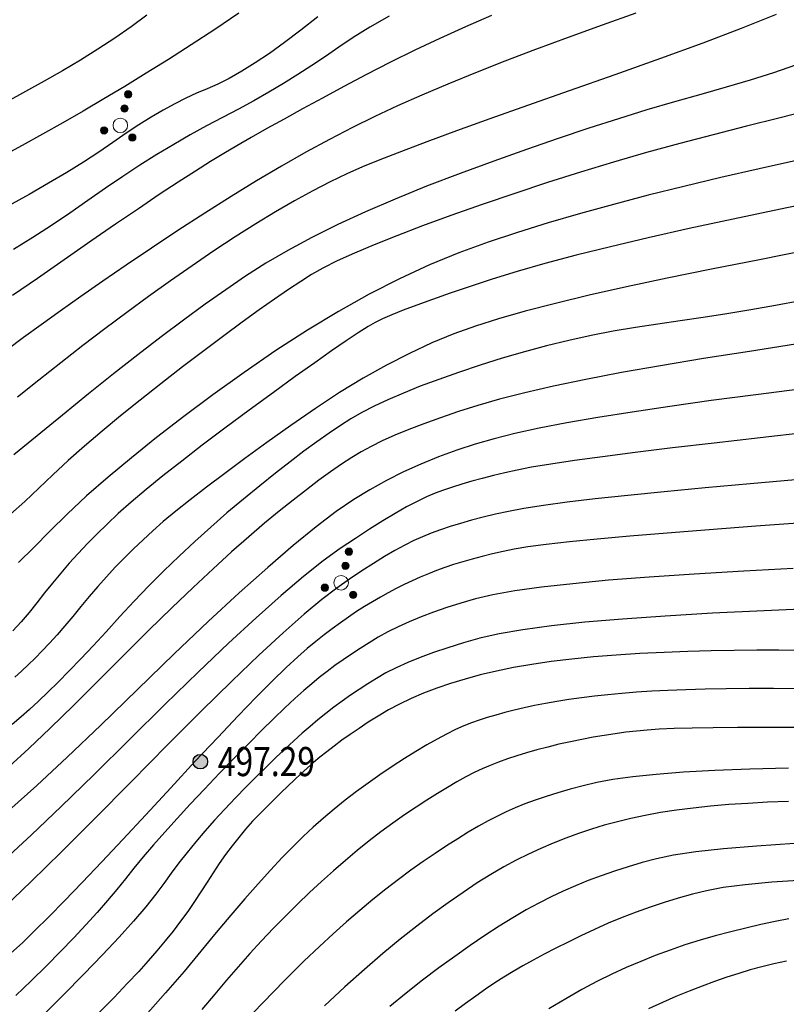
# Model space of a CAD drawing. Extents: x 40561111 to 40781698, y 3098983 to 3437233.
# Drawn here: x 40561466 to 40561492, y 3248387 to 3248421 of the extents above; entities that cross this region are included whole.
import ezdxf
from ezdxf.enums import TextEntityAlignment as Align

# ---------------------------------------------------------------- set-up
doc = ezdxf.new("R2010")
doc.units = 0
doc.header["$LTSCALE"] = 0.5
doc.layers.get('0').update_dxf_attribs({"linetype": 'CONTINUOUS'})
for name, color, linetype in [('DGX', 2, 'CONTINUOUS'), ('GCD', 251, 'CONTINUOUS'), ('ZBTZ', 251, 'CONTINUOUS')]:
    doc.layers.add(name, color=color, linetype=linetype)
doc.styles.add('正等线体', font='tssdeng.shx', dxfattribs={"width": 0.7})

# ---------------------------------------------------------------- blocks, each defined once
blk = doc.blocks.new('gc160')
at = {"linetype": 'Continuous', "lineweight": 0}
h = blk.add_hatch(color=256, dxfattribs=at)
edge = h.paths.add_edge_path()
edge.add_arc((0, 2.2), 0.25, 0, 360)
h = blk.add_hatch(color=256, dxfattribs=at)
edge = h.paths.add_edge_path()
edge.add_arc((0, 1.2), 0.25, 0, 360)
h = blk.add_hatch(color=256, dxfattribs=at)
edge = h.paths.add_edge_path()
edge.add_arc((-1, -0.6), 0.25, 0, 360)
h = blk.add_hatch(color=256, dxfattribs=at)
edge = h.paths.add_edge_path()
edge.add_arc((1, -0.6), 0.25, 0, 360)
at = {"lineweight": 0}
for centre, radius in [((0, 2.2), 0.25), ((0, 1.2), 0.25), ((0, 0), 0.5), ((-1, -0.6), 0.25), ((1, -0.6), 0.25)]:
    blk.add_circle(centre, radius, dxfattribs=at)
blk = doc.blocks.new('gc200')
h = blk.add_hatch(color=256)
edge = h.paths.add_edge_path()
edge.add_arc((0, 0), 0.25, 0, 360)
blk.add_circle((0, 0), 0.25)

msp = doc.modelspace()

# ---------------------------------------------------------------- linework, layer by layer
at = {"layer": 'DGX', "color": 251, "linetype": 'Continuous', "flags": 128}
for points, elevation in [([(40561473.4242, 3248421.0093), (40561472.5961, 3248420.4585), (40561471.7904, 3248419.932), (40561471.007, 3248419.4299), (40561470.246, 3248418.9521), (40561469.5074, 3248418.4987), (40561468.7911, 3248418.0696), (40561468.087, 3248417.6572), (40561467.3848, 3248417.2539), (40561466.6846, 3248416.8598), (40561465.9864, 3248416.4747), (40561465.2902, 3248416.0989)], 481), ([(40561470.2657, 3248420.9467), (40561469.7234, 3248420.5498), (40561469.163, 3248420.1606), (40561468.5845, 3248419.7793), (40561467.9878, 3248419.4057), (40561467.3731, 3248419.0399), (40561466.7449, 3248418.6802), (40561466.1081, 3248418.3252), (40561465.4626, 3248417.9747)], 480), ([(40561487.0369, 3248421.0159), (40561485.8763, 3248420.5975), (40561484.7071, 3248420.179), (40561483.5935, 3248419.7684), (40561482.5353, 3248419.3655), (40561481.5328, 3248418.9705), (40561480.5857, 3248418.5833), (40561479.6942, 3248418.204), (40561478.8583, 3248417.8325), (40561478.0779, 3248417.4688), (40561477.3138, 3248417.0928), (40561476.5271, 3248416.6842), (40561475.7175, 3248416.2432), (40561474.8853, 3248415.7697), (40561474.0303, 3248415.2637), (40561473.1525, 3248414.7253), (40561472.252, 3248414.1543), (40561471.3287, 3248413.5508), (40561470.4195, 3248412.9447), (40561469.5612, 3248412.3658), (40561468.7539, 3248411.8141), (40561467.9975, 3248411.2897), (40561467.292, 3248410.7925), (40561466.6374, 3248410.3225), (40561466.0337, 3248409.8797), (40561465.4809, 3248409.4642)], 485), ([(40561476.131, 3248420.8857), (40561475.5451, 3248420.4258), (40561474.9908, 3248420.0093), (40561474.4682, 3248419.6361), (40561473.9771, 3248419.3063), (40561473.5177, 3248419.0197), (40561473.0899, 3248418.7765), (40561472.6938, 3248418.5766), (40561472.3292, 3248418.4201), (40561471.9736, 3248418.2733), (40561471.6042, 3248418.1026), (40561471.2211, 3248417.9082), (40561470.8243, 3248417.6899), (40561470.4136, 3248417.4478), (40561469.9893, 3248417.1819), (40561469.5512, 3248416.8921), (40561469.0993, 3248416.5786), (40561468.6176, 3248416.2468), (40561468.09, 3248415.9026), (40561467.5165, 3248415.5458), (40561466.8971, 3248415.1765), (40561466.2317, 3248414.7946), (40561465.5205, 3248414.4003)], 482), ([(40561482.0886, 3248420.9346), (40561481.1879, 3248420.5444), (40561480.3088, 3248420.1465), (40561479.4514, 3248419.741), (40561478.6156, 3248419.3278), (40561477.8014, 3248418.9069), (40561477.0219, 3248418.4931), (40561476.2901, 3248418.1009), (40561475.6061, 3248417.7305), (40561474.9699, 3248417.3817), (40561474.3814, 3248417.0546), (40561473.8407, 3248416.7492), (40561473.3478, 3248416.4654), (40561472.9026, 3248416.2034), (40561472.4485, 3248415.9265), (40561471.9288, 3248415.5983), (40561471.3435, 3248415.2186), (40561470.6927, 3248414.7876), (40561469.9763, 3248414.3053), (40561469.1944, 3248413.7715), (40561468.3468, 3248413.1864), (40561467.4337, 3248412.5499), (40561466.5159, 3248411.9115), (40561465.6542, 3248411.3204)], 484), ([(40561478.572, 3248420.917), (40561477.9132, 3248420.5387), (40561477.3385, 3248420.1831), (40561476.8482, 3248419.8501), (40561476.3937, 3248419.5309), (40561475.9267, 3248419.2167), (40561475.4473, 3248418.9075), (40561474.9555, 3248418.6033), (40561474.4512, 3248418.3041), (40561473.9344, 3248418.0098), (40561473.4052, 3248417.7206), (40561472.8636, 3248417.4363), (40561472.3119, 3248417.1452), (40561471.7526, 3248416.8354), (40561471.1858, 3248416.5069), (40561470.6113, 3248416.1596), (40561470.0292, 3248415.7937), (40561469.4395, 3248415.409), (40561468.8421, 3248415.0057), (40561468.2372, 3248414.5836), (40561467.6218, 3248414.1548), (40561466.9932, 3248413.7313), (40561466.3512, 3248413.3129), (40561465.6959, 3248412.8997)], 483), ([(40561491.8458, 3248420.9748), (40561490.6488, 3248420.4924), (40561489.3269, 3248419.9854), (40561487.8802, 3248419.4539), (40561486.3087, 3248418.8978), (40561484.7438, 3248418.3512), (40561483.3171, 3248417.8479), (40561482.0287, 3248417.3879), (40561480.8785, 3248416.9712), (40561479.8665, 3248416.5979), (40561478.9928, 3248416.2678), (40561478.2572, 3248415.9811), (40561477.6599, 3248415.7377), (40561477.1182, 3248415.4986), (40561476.5493, 3248415.2249), (40561475.9533, 3248414.9164), (40561475.3301, 3248414.5732), (40561474.6798, 3248414.1953), (40561474.0024, 3248413.7827), (40561473.2979, 3248413.3355), (40561472.5662, 3248412.8535), (40561471.8203, 3248412.3473), (40561471.073, 3248411.8272), (40561470.3244, 3248411.2934), (40561469.5745, 3248410.7457), (40561468.8232, 3248410.1842), (40561468.0706, 3248409.6089), (40561467.3166, 3248409.0198), (40561466.5613, 3248408.4169), (40561465.8311, 3248407.8322)], 486), ([(40561492.5114, 3248419.229), (40561491.7525, 3248418.972), (40561490.9572, 3248418.7193), (40561490.1255, 3248418.4707), (40561489.2573, 3248418.2262), (40561488.3527, 3248417.9718), (40561487.4118, 3248417.6931), (40561486.4347, 3248417.3901), (40561485.4212, 3248417.063), (40561484.3714, 3248416.7115), (40561483.2854, 3248416.3359), (40561482.163, 3248415.936), (40561481.0043, 3248415.5118), (40561479.8597, 3248415.0751), (40561478.7793, 3248414.6372), (40561477.7631, 3248414.1983), (40561476.8112, 3248413.7584), (40561475.9236, 3248413.3174), (40561475.1003, 3248412.8754), (40561474.3412, 3248412.4323), (40561473.6464, 3248411.9882), (40561472.9686, 3248411.5246), (40561472.2605, 3248411.0233), (40561471.5222, 3248410.484), (40561470.7535, 3248409.907), (40561469.9546, 3248409.2921), (40561469.1254, 3248408.6394), (40561468.266, 3248407.9488), (40561467.3762, 3248407.2205), (40561466.5065, 3248406.5066), (40561465.7072, 3248405.8594)], 487), ([(40561492.9595, 3248417.6768), (40561491.9371, 3248417.4095), (40561490.83, 3248417.1329), (40561489.6825, 3248416.8448), (40561488.539, 3248416.5432), (40561487.3994, 3248416.228), (40561486.2638, 3248415.8992), (40561485.1322, 3248415.5568), (40561484.0045, 3248415.2009), (40561482.8808, 3248414.8313), (40561481.7611, 3248414.4482), (40561480.6916, 3248414.0695), (40561479.7188, 3248413.7131), (40561478.8427, 3248413.3791), (40561478.0632, 3248413.0674), (40561477.3803, 3248412.778), (40561476.7941, 3248412.511), (40561476.3045, 3248412.2664), (40561475.9116, 3248412.044), (40561475.5409, 3248411.8097), (40561475.1179, 3248411.5291), (40561474.6428, 3248411.2021), (40561474.1154, 3248410.8288), (40561473.5359, 3248410.4092), (40561472.9041, 3248409.9432), (40561472.2201, 3248409.4309), (40561471.4839, 3248408.8723), (40561470.7399, 3248408.2982), (40561470.0326, 3248407.7395), (40561469.3621, 3248407.1961), (40561468.7282, 3248406.6682), (40561468.131, 3248406.1555), (40561467.5705, 3248405.6583), (40561467.0466, 3248405.1764), (40561466.5595, 3248404.7099), (40561466.0836, 3248404.2585), (40561465.5932, 3248403.822)], 488), ([(40561492.5439, 3248415.9552), (40561491.26, 3248415.6672), (40561489.9482, 3248415.3717), (40561488.6793, 3248415.071), (40561487.4532, 3248414.765), (40561486.2699, 3248414.4537), (40561485.1294, 3248414.1371), (40561484.0317, 3248413.8152), (40561482.9768, 3248413.488), (40561481.9648, 3248413.1555), (40561480.9672, 3248412.7924), (40561479.956, 3248412.3735), (40561478.931, 3248411.8986), (40561477.8923, 3248411.3679), (40561476.8399, 3248410.7812), (40561475.7737, 3248410.1387), (40561474.6938, 3248409.4403), (40561473.6002, 3248408.686), (40561472.5332, 3248407.9163), (40561471.5331, 3248407.1718), (40561470.5999, 3248406.4524), (40561469.7336, 3248405.7582), (40561468.9342, 3248405.0892), (40561468.2018, 3248404.4453), (40561467.5362, 3248403.8266), (40561466.9376, 3248403.233), (40561466.3875, 3248402.6749), (40561465.8677, 3248402.1625)], 489), ([(40561493.5913, 3248414.6157), (40561491.9872, 3248414.2833), (40561490.3666, 3248413.9474), (40561488.8563, 3248413.6219), (40561487.4562, 3248413.3066), (40561486.1664, 3248413.0015), (40561484.9868, 3248412.7068), (40561483.9174, 3248412.4223), (40561482.9583, 3248412.148), (40561482.1094, 3248411.8841), (40561481.3521, 3248411.6345), (40561480.6681, 3248411.4033), (40561480.0571, 3248411.1905), (40561479.5193, 3248410.9961), (40561479.0547, 3248410.8201), (40561478.6632, 3248410.6626), (40561478.3448, 3248410.5234), (40561478.0996, 3248410.4027), (40561477.8495, 3248410.2581), (40561477.5166, 3248410.0473), (40561477.1008, 3248409.7703), (40561476.6022, 3248409.4271), (40561476.0207, 3248409.0177), (40561475.3563, 3248408.5421), (40561474.6092, 3248408.0004), (40561473.7791, 3248407.3924), (40561472.9404, 3248406.7704), (40561472.1673, 3248406.1866), (40561471.4597, 3248405.6408), (40561470.8177, 3248405.1332), (40561470.2412, 3248404.6637), (40561469.7303, 3248404.2323), (40561469.285, 3248403.8391), (40561468.9052, 3248403.4839), (40561468.5638, 3248403.1476), (40561468.2337, 3248402.8107), (40561467.915, 3248402.4732), (40561467.6076, 3248402.1351), (40561467.3114, 3248401.7964), (40561467.0266, 3248401.4572), (40561466.7532, 3248401.1174), (40561466.491, 3248400.7771), (40561466.2287, 3248400.4428), (40561465.9551, 3248400.1215), (40561465.6699, 3248399.8129)], 490), ([(40561492.9096, 3248412.8767), (40561491.2711, 3248412.5548), (40561489.6296, 3248412.2352), (40561488.1092, 3248411.9255), (40561486.7101, 3248411.6258), (40561485.4322, 3248411.336), (40561484.2755, 3248411.0562), (40561483.2399, 3248410.7863), (40561482.3256, 3248410.5264), (40561481.5325, 3248410.2764), (40561480.7927, 3248410.0087), (40561480.038, 3248409.6959), (40561479.2685, 3248409.3378), (40561478.4842, 3248408.9345), (40561477.6852, 3248408.486), (40561476.8713, 3248407.9923), (40561476.0427, 3248407.4534), (40561475.1992, 3248406.8692), (40561474.3808, 3248406.2817), (40561473.6271, 3248405.7326), (40561472.9382, 3248405.222), (40561472.3141, 3248404.7499), (40561471.7547, 3248404.3163), (40561471.2601, 3248403.9211), (40561470.8303, 3248403.5643), (40561470.4652, 3248403.2461), (40561470.1357, 3248402.9438), (40561469.8123, 3248402.6352), (40561469.495, 3248402.3202), (40561469.184, 3248401.9988), (40561468.8791, 3248401.6709), (40561468.5804, 3248401.3367), (40561468.2879, 3248400.9961), (40561468.0015, 3248400.6491), (40561467.722, 3248400.308), (40561467.4498, 3248399.9853), (40561467.185, 3248399.6809), (40561466.9276, 3248399.3949), (40561466.6777, 3248399.1271), (40561466.4351, 3248398.8778), (40561466.1999, 3248398.6467), (40561465.9721, 3248398.434), (40561465.7391, 3248398.2284)], 491), ([(40561492.6777, 3248411.1389), (40561491.816, 3248410.9821), (40561490.9725, 3248410.835), (40561490.1473, 3248410.6975), (40561489.3403, 3248410.5698), (40561488.5517, 3248410.4517), (40561487.7813, 3248410.3433), (40561487.02, 3248410.2307), (40561486.2587, 3248410.1), (40561485.4974, 3248409.9511), (40561484.7361, 3248409.784), (40561483.9747, 3248409.5989), (40561483.2133, 3248409.3955), (40561482.452, 3248409.1741), (40561481.6906, 3248408.9345), (40561480.9551, 3248408.6881), (40561480.2717, 3248408.4462), (40561479.6403, 3248408.2089), (40561479.0608, 3248407.9761), (40561478.5333, 3248407.7478), (40561478.0578, 3248407.5241), (40561477.6343, 3248407.3049), (40561477.2627, 3248407.0903), (40561476.9029, 3248406.8615), (40561476.5144, 3248406.5998), (40561476.0973, 3248406.3054), (40561475.6515, 3248405.9781), (40561475.1771, 3248405.618), (40561474.6741, 3248405.225), (40561474.1425, 3248404.7993), (40561473.5822, 3248404.3407), (40561473.0132, 3248403.8619), (40561472.4554, 3248403.3759), (40561471.9088, 3248402.8824), (40561471.3735, 3248402.3815), (40561470.8494, 3248401.8733), (40561470.3364, 3248401.3576), (40561469.8347, 3248400.8346), (40561469.3442, 3248400.3042), (40561468.8716, 3248399.7872), (40561468.4233, 3248399.3042), (40561467.9994, 3248398.8553), (40561467.6, 3248398.4405), (40561467.2249, 3248398.0598), (40561466.8743, 3248397.7131), (40561466.5481, 3248397.4006), (40561466.2463, 3248397.1221), (40561465.9531, 3248396.8629), (40561465.6527, 3248396.6081)], 492), ([(40561492.5024, 3248409.6521), (40561490.9332, 3248409.4088), (40561489.348, 3248409.1611), (40561487.8828, 3248408.9178), (40561486.5376, 3248408.6789), (40561485.3124, 3248408.4446), (40561484.2073, 3248408.2147), (40561483.2222, 3248407.9894), (40561482.3571, 3248407.7685), (40561481.612, 3248407.552), (40561480.9501, 3248407.3398), (40561480.3347, 3248407.1315), (40561479.7657, 3248406.927), (40561479.2432, 3248406.7265), (40561478.7671, 3248406.5298), (40561478.3374, 3248406.3371), (40561477.9542, 3248406.1482), (40561477.6174, 3248405.9633), (40561477.2912, 3248405.7648), (40561476.9398, 3248405.5353), (40561476.5631, 3248405.2749), (40561476.1612, 3248404.9835), (40561475.7341, 3248404.6611), (40561475.2817, 3248404.3077), (40561474.804, 3248403.9234), (40561474.3012, 3248403.5081), (40561473.7614, 3248403.0472), (40561473.1732, 3248402.5263), (40561472.5366, 3248401.9452), (40561471.8515, 3248401.304), (40561471.1179, 3248400.6028), (40561470.3359, 3248399.8414), (40561469.5054, 3248399.0199), (40561468.6265, 3248398.1383), (40561467.7566, 3248397.2683), (40561466.9532, 3248396.4814), (40561466.2164, 3248395.7778), (40561465.5461, 3248395.1574)], 493), ([(40561492.6586, 3248408.1157), (40561491.1439, 3248407.9175), (40561489.6153, 3248407.7172), (40561488.2031, 3248407.5204), (40561486.9072, 3248407.3271), (40561485.7278, 3248407.1372), (40561484.6647, 3248406.9508), (40561483.718, 3248406.7679), (40561482.8877, 3248406.5884), (40561482.1738, 3248406.4124), (40561481.5247, 3248406.2273), (40561480.8892, 3248406.0204), (40561480.267, 3248405.7917), (40561479.6583, 3248405.5413), (40561479.0631, 3248405.2691), (40561478.4813, 3248404.9752), (40561477.9129, 3248404.6594), (40561477.358, 3248404.322), (40561476.7625, 3248403.9153), (40561476.0725, 3248403.392), (40561475.2878, 3248402.752), (40561474.4085, 3248401.9955), (40561473.4347, 3248401.1223), (40561472.3662, 3248400.1325), (40561471.2032, 3248399.026), (40561469.9455, 3248397.803), (40561468.6914, 3248396.5824), (40561467.5388, 3248395.4836), (40561466.4878, 3248394.5065), (40561465.5384, 3248393.6511)], 494), ([(40561492.8787, 3248406.6223), (40561491.2959, 3248406.4396), (40561489.7131, 3248406.2602), (40561488.2847, 3248406.0926), (40561487.0108, 3248405.9367), (40561485.8914, 3248405.7925), (40561484.9265, 3248405.6601), (40561484.1161, 3248405.5394), (40561483.4602, 3248405.4305), (40561482.9588, 3248405.3333), (40561482.5437, 3248405.2409), (40561482.147, 3248405.1466), (40561481.7687, 3248405.0502), (40561481.4086, 3248404.9518), (40561481.0669, 3248404.8515), (40561480.7435, 3248404.7491), (40561480.4385, 3248404.6447), (40561480.1518, 3248404.5383), (40561479.858, 3248404.4146), (40561479.532, 3248404.2586), (40561479.1736, 3248404.0701), (40561478.783, 3248403.8492), (40561478.3599, 3248403.5958), (40561477.9046, 3248403.3101), (40561477.417, 3248402.9918), (40561476.897, 3248402.6412), (40561476.315, 3248402.2178), (40561475.6412, 3248401.6814), (40561474.8756, 3248401.0319), (40561474.0183, 3248400.2693), (40561473.0692, 3248399.3937), (40561472.0284, 3248398.405), (40561470.8957, 3248397.3032), (40561469.6713, 3248396.0884), (40561468.4513, 3248394.8778), (40561467.3319, 3248393.7887), (40561466.3132, 3248392.8211), (40561465.395, 3248391.975)], 495), ([(40561492.5028, 3248404.9964), (40561490.9564, 3248404.8583), (40561489.4092, 3248404.7223), (40561488.008, 3248404.5914), (40561486.7527, 3248404.4658), (40561485.6433, 3248404.3453), (40561484.6799, 3248404.2301), (40561483.8624, 3248404.1201), (40561483.1908, 3248404.0153), (40561482.6652, 3248403.9157), (40561482.223, 3248403.8172), (40561481.802, 3248403.7159), (40561481.4021, 3248403.6117), (40561481.0233, 3248403.5046), (40561480.6656, 3248403.3946), (40561480.329, 3248403.2817), (40561480.0136, 3248403.166), (40561479.7192, 3248403.0474), (40561479.4249, 3248402.9147), (40561479.1095, 3248402.757), (40561478.7732, 3248402.5742), (40561478.4159, 3248402.3662), (40561478.0376, 3248402.1332), (40561477.6382, 3248401.875), (40561477.2179, 3248401.5917), (40561476.7766, 3248401.2834), (40561476.271, 3248400.8987), (40561475.6581, 3248400.3868), (40561474.9377, 3248399.7475), (40561474.1099, 3248398.9809), (40561473.1747, 3248398.0869), (40561472.132, 3248397.0656), (40561470.982, 3248395.9169), (40561469.7245, 3248394.6409), (40561468.4696, 3248393.3672), (40561467.3271, 3248392.2258), (40561466.2971, 3248391.2166), (40561465.3796, 3248390.3395)], 496), ([(40561492.7457, 3248403.5238), (40561491.1445, 3248403.4044), (40561489.5421, 3248403.2864), (40561488.1017, 3248403.174), (40561486.8233, 3248403.0671), (40561485.707, 3248402.9658), (40561484.7527, 3248402.8701), (40561483.9604, 3248402.78), (40561483.3302, 3248402.6954), (40561482.8621, 3248402.6164), (40561482.4816, 3248402.5383), (40561482.1147, 3248402.4565), (40561481.7612, 3248402.3709), (40561481.4212, 3248402.2816), (40561481.0947, 3248402.1885), (40561480.7817, 3248402.0917), (40561480.4821, 3248401.9912), (40561480.196, 3248401.8869), (40561479.9173, 3248401.7773), (40561479.6399, 3248401.6609), (40561479.3638, 3248401.5376), (40561479.089, 3248401.4074), (40561478.8156, 3248401.2704), (40561478.5434, 3248401.1264), (40561478.2725, 3248400.9757), (40561478.0029, 3248400.818), (40561477.7327, 3248400.6521), (40561477.4598, 3248400.4763), (40561477.1841, 3248400.2907), (40561476.9059, 3248400.0953), (40561476.6249, 3248399.8901), (40561476.3413, 3248399.675), (40561476.055, 3248399.4502), (40561475.766, 3248399.2155), (40561475.4388, 3248398.9311), (40561475.0379, 3248398.5569), (40561474.5632, 3248398.093), (40561474.0148, 3248397.5393), (40561473.3926, 3248396.8959), (40561472.6966, 3248396.1628), (40561471.9269, 3248395.3398), (40561471.0835, 3248394.4272), (40561470.2337, 3248393.5064), (40561469.4451, 3248392.659), (40561468.7175, 3248391.885), (40561468.0511, 3248391.1844), (40561467.4459, 3248390.5572), (40561466.9017, 3248390.0035), (40561466.4187, 3248389.5231), (40561465.9968, 3248389.1162), (40561465.6038, 3248388.7505)], 497), ([(40561492.4283, 3248401.9596), (40561490.7323, 3248401.8642), (40561489.0291, 3248401.7662), (40561487.484, 3248401.6622), (40561486.0971, 3248401.5523), (40561484.8683, 3248401.4364), (40561483.7977, 3248401.3145), (40561482.8853, 3248401.1867), (40561482.131, 3248401.0529), (40561481.5349, 3248400.9131), (40561481.0304, 3248400.7677), (40561480.5509, 3248400.6167), (40561480.0966, 3248400.4602), (40561479.6674, 3248400.2983), (40561479.2632, 3248400.1309), (40561478.8841, 3248399.958), (40561478.5302, 3248399.7796), (40561478.2013, 3248399.5957), (40561477.8888, 3248399.4075), (40561477.5841, 3248399.2162), (40561477.2871, 3248399.0217), (40561476.9979, 3248398.8241), (40561476.7164, 3248398.6233), (40561476.4427, 3248398.4194), (40561476.1768, 3248398.2123), (40561475.9186, 3248398.0021), (40561475.6467, 3248397.7688), (40561475.3397, 3248397.4925), (40561474.9976, 3248397.1731), (40561474.6204, 3248396.8108), (40561474.208, 3248396.4054), (40561473.7606, 3248395.9569), (40561473.2781, 3248395.4655), (40561472.7604, 3248394.931), (40561472.2416, 3248394.3879), (40561471.7557, 3248393.8704), (40561471.3026, 3248393.3785), (40561470.8824, 3248392.9123), (40561470.495, 3248392.4718), (40561470.1404, 3248392.0569), (40561469.8187, 3248391.6677), (40561469.5299, 3248391.3041), (40561469.2411, 3248390.9426), (40561468.9196, 3248390.5595), (40561468.5653, 3248390.1548), (40561468.1782, 3248389.7286), (40561467.7585, 3248389.2809), (40561467.306, 3248388.8115), (40561466.8207, 3248388.3206), (40561466.3027, 3248387.8081), (40561465.7771, 3248387.2993)], 498), ([(40561493.1963, 3248400.5834), (40561491.4324, 3248400.5033), (40561489.6554, 3248400.4199), (40561488.0379, 3248400.3266), (40561486.5799, 3248400.2235), (40561485.2813, 3248400.1106), (40561484.1423, 3248399.9879), (40561483.1628, 3248399.8553), (40561482.3427, 3248399.7129), (40561481.6822, 3248399.5606), (40561481.1186, 3248399.4016), (40561480.5897, 3248399.239), (40561480.0952, 3248399.0727), (40561479.6353, 3248398.9028), (40561479.2099, 3248398.7292), (40561478.8191, 3248398.552), (40561478.4629, 3248398.3711), (40561478.1411, 3248398.1866), (40561477.8391, 3248397.9978), (40561477.542, 3248397.8041), (40561477.2497, 3248397.6055), (40561476.9623, 3248397.4019), (40561476.6798, 3248397.1934), (40561476.4021, 3248396.98), (40561476.1293, 3248396.7616), (40561475.8614, 3248396.5384), (40561475.5892, 3248396.3025), (40561475.3034, 3248396.0463), (40561475.004, 3248395.7697), (40561474.691, 3248395.4729), (40561474.3644, 3248395.1557), (40561474.0242, 3248394.8181), (40561473.6705, 3248394.4603), (40561473.3031, 3248394.0821), (40561472.9374, 3248393.6965), (40561472.5886, 3248393.3164), (40561472.2566, 3248392.9418), (40561471.9415, 3248392.5726), (40561471.6432, 3248392.209), (40561471.3618, 3248391.8508), (40561471.0973, 3248391.4982), (40561470.8496, 3248391.151), (40561470.5739, 3248390.7774), (40561470.2256, 3248390.3455), (40561469.8046, 3248389.8554), (40561469.3108, 3248389.307), (40561468.7444, 3248388.7003), (40561468.1053, 3248388.0353), (40561467.3934, 3248387.3121), (40561466.6088, 3248386.5306)], 499), ([(40561492.689, 3248399.1383), (40561491.9409, 3248399.1503), (40561491.1794, 3248399.1535), (40561490.4045, 3248399.1478), (40561489.6161, 3248399.1335), (40561488.8143, 3248399.1103), (40561487.9991, 3248399.0783), (40561487.1705, 3248399.0376), (40561486.354, 3248398.9867), (40561485.5754, 3248398.9242), (40561484.8346, 3248398.8501), (40561484.1316, 3248398.7645), (40561483.4665, 3248398.6672), (40561482.8392, 3248398.5584), (40561482.2497, 3248398.4381), (40561481.698, 3248398.3061), (40561481.1771, 3248398.1635), (40561480.6799, 3248398.0111), (40561480.2063, 3248397.849), (40561479.7565, 3248397.677), (40561479.3303, 3248397.4954), (40561478.9278, 3248397.3039), (40561478.549, 3248397.1028), (40561478.1939, 3248396.8918), (40561477.859, 3248396.678), (40561477.5407, 3248396.4684), (40561477.2391, 3248396.2629), (40561476.954, 3248396.0615), (40561476.6857, 3248395.8642), (40561476.4339, 3248395.671), (40561476.1988, 3248395.482), (40561475.9804, 3248395.2971), (40561475.7678, 3248395.1097), (40561475.5502, 3248394.9131), (40561475.3277, 3248394.7074), (40561475.1002, 3248394.4925), (40561474.8678, 3248394.2684), (40561474.6304, 3248394.0352), (40561474.388, 3248393.7929), (40561474.1407, 3248393.5413), (40561473.8938, 3248393.2805), (40561473.6528, 3248393.0102), (40561473.4178, 3248392.7305), (40561473.1886, 3248392.4413), (40561472.9653, 3248392.1426), (40561472.7479, 3248391.8345), (40561472.5364, 3248391.5169), (40561472.3308, 3248391.1899), (40561472.122, 3248390.8575), (40561471.9009, 3248390.5239), (40561471.6674, 3248390.189), (40561471.4217, 3248389.8528), (40561471.1637, 3248389.5154), (40561470.8934, 3248389.1767), (40561470.6108, 3248388.8368), (40561470.3159, 3248388.4956), (40561469.9851, 3248388.1282), (40561469.5947, 3248387.7095), (40561469.1448, 3248387.2395), (40561468.6353, 3248386.7182)], 500), ([(40561492.6429, 3248397.8294), (40561491.7505, 3248397.8351), (40561490.9143, 3248397.8348), (40561490.1342, 3248397.8287), (40561489.4104, 3248397.8167), (40561488.7427, 3248397.7988), (40561488.1312, 3248397.775), (40561487.5759, 3248397.7454), (40561487.0577, 3248397.7103), (40561486.5576, 3248397.6702), (40561486.0756, 3248397.6251), (40561485.6117, 3248397.575), (40561485.1659, 3248397.5199), (40561484.7383, 3248397.4598), (40561484.3287, 3248397.3946), (40561483.9372, 3248397.3244), (40561483.563, 3248397.2505), (40561483.205, 3248397.1739), (40561482.8634, 3248397.0948), (40561482.5381, 3248397.0131), (40561482.229, 3248396.9288), (40561481.9363, 3248396.8419), (40561481.6599, 3248396.7524), (40561481.3998, 3248396.6604), (40561481.1368, 3248396.5553), (40561480.8519, 3248396.4268), (40561480.545, 3248396.2749), (40561480.2162, 3248396.0995), (40561479.8653, 3248395.9008), (40561479.4925, 3248395.6785), (40561479.0978, 3248395.4329), (40561478.681, 3248395.1638), (40561478.2591, 3248394.8806), (40561477.8488, 3248394.5925), (40561477.45, 3248394.2995), (40561477.0629, 3248394.0017), (40561476.6873, 3248393.6991), (40561476.3234, 3248393.3916), (40561475.971, 3248393.0792), (40561475.6303, 3248392.762), (40561475.2822, 3248392.4207), (40561474.908, 3248392.0361), (40561474.5077, 3248391.6082), (40561474.0812, 3248391.137), (40561473.6286, 3248390.6225), (40561473.1498, 3248390.0648), (40561472.6448, 3248389.4637), (40561472.1137, 3248388.8193), (40561471.5403, 3248388.1305), (40561470.9084, 3248387.3962), (40561470.218, 3248386.6163)], 501), ([(40561492.4813, 3248396.5017), (40561491.4465, 3248396.5038), (40561490.5155, 3248396.5009), (40561489.6884, 3248396.493), (40561488.9651, 3248396.4801), (40561488.3457, 3248396.4621), (40561487.8301, 3248396.4391), (40561487.4183, 3248396.4111), (40561487.0563, 3248396.3767), (40561486.6898, 3248396.3347), (40561486.3188, 3248396.2851), (40561485.9434, 3248396.2279), (40561485.5636, 3248396.1631), (40561485.1793, 3248396.0907), (40561484.7905, 3248396.0106), (40561484.3973, 3248395.9229), (40561484.0101, 3248395.8297), (40561483.6395, 3248395.733), (40561483.2854, 3248395.6329), (40561482.9479, 3248395.5292), (40561482.6269, 3248395.4221), (40561482.3224, 3248395.3116), (40561482.0345, 3248395.1976), (40561481.7631, 3248395.0801), (40561481.4913, 3248394.951), (40561481.202, 3248394.8023), (40561480.8954, 3248394.6341), (40561480.5714, 3248394.4461), (40561480.2299, 3248394.2386), (40561479.871, 3248394.0115), (40561479.4947, 3248393.7647), (40561479.1011, 3248393.4983), (40561478.698, 3248393.215), (40561478.2936, 3248392.9175), (40561477.8878, 3248392.6057), (40561477.4806, 3248392.2798), (40561477.0721, 3248391.9396), (40561476.6623, 3248391.5852), (40561476.2511, 3248391.2166), (40561475.8385, 3248390.8337), (40561475.4263, 3248390.4381), (40561475.0161, 3248390.0311), (40561474.6079, 3248389.6129), (40561474.2017, 3248389.1832), (40561473.7975, 3248388.7423), (40561473.3953, 3248388.29), (40561472.9951, 3248387.8264), (40561472.5969, 3248387.3514), (40561472.1501, 3248386.8207)], 502), ([(40561492.2632, 3248395.105), (40561490.9354, 3248395.0696), (40561489.7377, 3248395.0224), (40561488.67, 3248394.9635), (40561487.7324, 3248394.8928), (40561486.925, 3248394.8104), (40561486.2476, 3248394.7162), (40561485.7003, 3248394.6103), (40561485.2298, 3248394.4968), (40561484.7826, 3248394.38), (40561484.3588, 3248394.2599), (40561483.9583, 3248394.1364), (40561483.5812, 3248394.0096), (40561483.2275, 3248393.8794), (40561482.8971, 3248393.7459), (40561482.5901, 3248393.6091), (40561482.2872, 3248393.4612), (40561481.969, 3248393.2947), (40561481.6357, 3248393.1095), (40561481.2872, 3248392.9056), (40561480.9234, 3248392.683), (40561480.5445, 3248392.4417), (40561480.1504, 3248392.1817), (40561479.741, 3248391.903), (40561479.3206, 3248391.6055), (40561478.8933, 3248391.289), (40561478.4592, 3248390.9534), (40561478.0181, 3248390.5989), (40561477.5701, 3248390.2253), (40561477.1152, 3248389.8326), (40561476.6535, 3248389.421), (40561476.1848, 3248388.9904), (40561475.653, 3248388.4802), (40561475.0017, 3248387.8302), (40561474.231, 3248387.0402), (40561473.3409, 3248386.1102)], 503), ([(40561492.2635, 3248393.9608), (40561491.5509, 3248393.9331), (40561490.8696, 3248393.8975), (40561490.2173, 3248393.8532), (40561489.5918, 3248393.7991), (40561488.9931, 3248393.7351), (40561488.4211, 3248393.6614), (40561487.8759, 3248393.5778), (40561487.3574, 3248393.4844), (40561486.8656, 3248393.3812), (40561486.4006, 3248393.2682), (40561485.9513, 3248393.1444), (40561485.5064, 3248393.0088), (40561485.0662, 3248392.8613), (40561484.6304, 3248392.702), (40561484.1992, 3248392.5309), (40561483.7725, 3248392.348), (40561483.3504, 3248392.1533), (40561482.9328, 3248391.9467), (40561482.5072, 3248391.7184), (40561482.0611, 3248391.4585), (40561481.5945, 3248391.1669), (40561481.1074, 3248390.8436), (40561480.5998, 3248390.4887), (40561480.0717, 3248390.1022), (40561479.523, 3248389.684), (40561478.9539, 3248389.2341), (40561478.3568, 3248388.7422), (40561477.7243, 3248388.1977), (40561477.0565, 3248387.6006), (40561476.3533, 3248386.951)], 504), ([(40561492.4768, 3248392.5144), (40561491.1693, 3248392.4299), (40561490.0421, 3248392.3358), (40561489.095, 3248392.2322), (40561488.3282, 3248392.1191), (40561487.7415, 3248391.9966), (40561487.2505, 3248391.8648), (40561486.7705, 3248391.7239), (40561486.3017, 3248391.5741), (40561485.8439, 3248391.4153), (40561485.3972, 3248391.2475), (40561484.9616, 3248391.0706), (40561484.537, 3248390.8848), (40561484.1235, 3248390.6899), (40561483.7065, 3248390.4773), (40561483.2713, 3248390.2383), (40561482.8178, 3248389.9728), (40561482.3462, 3248389.6808), (40561481.8564, 3248389.3624), (40561481.3484, 3248389.0175), (40561480.8221, 3248388.6462), (40561480.2777, 3248388.2484), (40561479.7214, 3248387.8272), (40561479.1595, 3248387.3857), (40561478.592, 3248386.9238)], 505), ([(40561492.7976, 3248391.2668), (40561491.7008, 3248391.1901), (40561490.7785, 3248391.1031), (40561490.0308, 3248391.0057), (40561489.4577, 3248390.8979), (40561488.9725, 3248390.7784), (40561488.4886, 3248390.6454), (40561488.006, 3248390.4991), (40561487.5248, 3248390.3395), (40561487.0449, 3248390.1664), (40561486.5664, 3248389.9801), (40561486.0892, 3248389.7803), (40561485.6133, 3248389.5672), (40561485.149, 3248389.3494), (40561484.7065, 3248389.1353), (40561484.2858, 3248388.9252), (40561483.887, 3248388.7189), (40561483.51, 3248388.5164), (40561483.1549, 3248388.3178), (40561482.8216, 3248388.123), (40561482.5101, 3248387.9321), (40561482.2025, 3248387.7341), (40561481.8812, 3248387.5182), (40561481.5459, 3248387.2842), (40561481.1968, 3248387.0322), (40561480.8339, 3248386.7623)], 506), ([(40561492.2798, 3248389.9308), (40561491.8049, 3248389.8389), (40561491.314, 3248389.7351), (40561490.8073, 3248389.6195), (40561490.2847, 3248389.492), (40561489.7568, 3248389.3526), (40561489.2344, 3248389.2011), (40561488.7173, 3248389.0377), (40561488.2057, 3248388.8622), (40561487.6994, 3248388.6747), (40561487.1986, 3248388.4752), (40561486.7031, 3248388.2636), (40561486.2131, 3248388.0401), (40561485.7127, 3248387.793), (40561485.1861, 3248387.5111), (40561484.6333, 3248387.1942), (40561484.0543, 3248386.8424)], 507), ([(40561492.2007, 3248388.4839), (40561491.767, 3248388.3881), (40561491.3515, 3248388.2867), (40561490.954, 3248388.1796), (40561490.5595, 3248388.0627), (40561490.1533, 3248387.9317), (40561489.7351, 3248387.7867), (40561489.3051, 3248387.6276), (40561488.8631, 3248387.4545), (40561488.4094, 3248387.2673), (40561487.9437, 3248387.066), (40561487.4661, 3248386.8507)], 508)]:
    msp.add_lwpolyline(points, dxfattribs=dict(at, elevation=elevation))

# ---------------------------------------------------------------- block references
at = {"layer": 'GCD', "color": 251, "linetype": 'Continuous'}
ref = msp.add_blockref('gc200', (40561472.0996, 3248395.3288, 497.2851), dxfattribs=at)
ref.add_attrib('height', '497.29', dxfattribs={"linetype": 'Continuous', "height": 1, "style": '正等线体', "width": 0.8}).set_placement((40561472.6996, 3248395.3318, 497.2851), align=Align.MIDDLE_LEFT)
at = {"layer": 'ZBTZ', "color": 251, "linetype": 'Continuous', "xscale": 0.5000019430121487, "yscale": 0.5000019430121487, "zscale": 1.000003886, "rotation": 345.8851692648186}
for p in [(40561469.3555, 3248417.1621, 0), (40561476.9276, 3248401.4684, 0)]:
    msp.add_blockref('gc160', p, dxfattribs=at)

doc.saveas('drawing.dxf')
